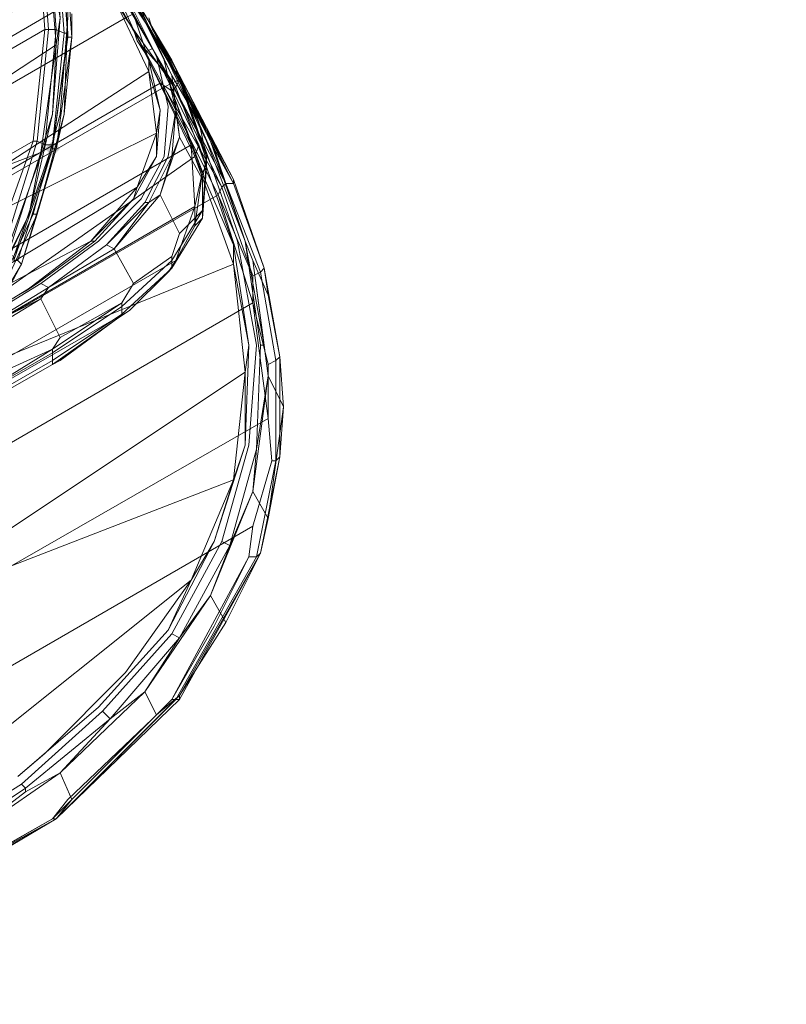
# Model space of a CAD drawing. Units: millimetres. Extents: x 325621 to 333159, y -78910 to -72358.
# Drawn here: x 327972 to 328060, y -77413 to -77299 of the extents above; entities that cross this region are included whole.
import ezdxf

# ---------------------------------------------------------------- set-up
doc = ezdxf.new("R2010")
doc.units = ezdxf.units.MM
doc.layers.add('МАФЫ НАШИ', color=250, linetype='Continuous', lineweight=25)

# ---------------------------------------------------------------- blocks, each defined once
blk = doc.blocks.new('орьнгл7')
at = {"layer": 'МАФЫ НАШИ'}
blk.add_hatch(color=18, dxfattribs=at).paths.add_polyline_path([(327976.42, -77314.28), (327975.98, -77313.84), (327975.53, -77313.39), (327975.08, -77313.84), (327974.64, -77314.28), (327975.08, -77314.73), (327975.53, -77315.18), (327975.98, -77314.73)])
at = {"layer": 'МАФЫ НАШИ', "color": 18, "lineweight": 13}
for points in [[(327970.18, -77327.22), (327972.85, -77321.87), (327967.5, -77333.02), (327972.85, -77321.87), (327974.19, -77314.73), (327975.53, -77310.27), (327972.85, -77321.87), (327975.53, -77310.27), (327975.98, -77302.24), (327976.42, -77299.12), (327975.53, -77310.27), (327976.42, -77299.12)], [(327975.98, -77288.86), (327976.87, -77300.9), (327975.98, -77288.86)], [(327974.19, -77288.41), (327975.08, -77300.46), (327975.98, -77300.46), (327974.64, -77313.84), (327975.53, -77313.84), (327971.07, -77326.77), (327971.07, -77327.22), (327971.52, -77327.22), (327975.53, -77314.28), (327971.07, -77327.22), (327975.53, -77314.28), (327975.53, -77313.84), (327975.53, -77314.28), (327977.31, -77300.9), (327976.87, -77300.9), (327977.31, -77300.9), (327976.42, -77288.86)], [(327976.42, -77288.86), (327977.31, -77300.9), (327977.31, -77301.35), (327976.42, -77289.31), (327977.31, -77301.35), (327977.76, -77301.35), (327977.31, -77301.35), (327975.53, -77314.28), (327975.98, -77314.28), (327975.53, -77314.28), (327971.52, -77327.22), (327971.96, -77327.67), (327971.52, -77327.22)], [(327964.82, -77339.71), (327971.96, -77327.67), (327975.98, -77314.28), (327977.76, -77301.35), (327976.87, -77289.31)], [(327983.11, -77293.32), (327986.68, -77299.57), (327990.25, -77305.81), (327996.49, -77317.85), (327990.25, -77306.26), (327981.77, -77291.54), (327986.68, -77299.57), (327983.11, -77293.32)], [(327942.97, -77347.74), (327972.41, -77330.79), (327962.15, -77336.59)], [(327962.15, -77336.59), (327972.41, -77330.79), (327973.75, -77329.9), (327965.72, -77334.8), (327973.75, -77329.9), (327972.41, -77330.79), (327979.99, -77324.99), (327980.44, -77324.99), (327973.75, -77329.9), (327980.44, -77324.99), (327984.9, -77320.08), (327987.57, -77315.18), (327988.02, -77309.82), (327987.57, -77312.5), (327986.68, -77305.36), (327988.02, -77309.82), (327986.68, -77305.36), (327986.68, -77304.03), (327988.02, -77309.82), (327986.68, -77304.03), (327984.45, -77297.33), (327986.68, -77304.03), (327986.68, -77305.36), (327983.11, -77297.78)], [(327969.73, -77326.33), (327973.75, -77313.39), (327973.3, -77313.39), (327973.75, -77313.39), (327975.08, -77300.46), (327973.75, -77313.39), (327974.64, -77313.84), (327975.98, -77300.46), (327975.08, -77300.46), (327974.19, -77288.41)], [(327973.75, -77288.41), (327974.64, -77300.46), (327975.08, -77300.46), (327974.64, -77300.46), (327973.3, -77313.39), (327968.84, -77325.88), (327962.15, -77337.48), (327968.84, -77325.88), (327973.3, -77313.39), (327974.64, -77300.46), (327973.75, -77288.41)], [(327878.29, -77356.21), (327974.64, -77300.46), (327878.29, -77356.21)], [(327890.34, -77361.12), (327973.3, -77313.39), (327890.34, -77361.12)], [(327986.68, -77304.03), (327984.45, -77297.33), (327986.68, -77304.03), (327986.68, -77305.36), (327983.11, -77297.78)], [(327985.79, -77298.23), (327989.36, -77305.81), (327989.8, -77309.82), (327989.36, -77305.81), (327990.25, -77312.95), (327989.8, -77309.82), (327988.46, -77304.03), (327989.36, -77305.81), (327985.79, -77298.23)], [(327977.31, -77298.67), (327976.87, -77310.27), (327973.75, -77321.87), (327968.39, -77333.46)], [(327961.7, -77395.46), (327972.41, -77388.33), (327982.22, -77380.3), (327990.25, -77370.93), (327996.05, -77360.23), (327999.17, -77349.07), (327999.62, -77337.03), (327997.83, -77324.99), (327993.37, -77313.39), (327997.83, -77324.99), (327993.82, -77313.39), (327988.02, -77302.24), (327993.37, -77313.39), (327988.02, -77302.24), (327993.82, -77313.39), (327997.83, -77324.99), (327994.26, -77314.28), (327993.82, -77313.39), (327994.26, -77314.28), (327988.02, -77301.8), (327994.26, -77314.28), (327997.83, -77324.99), (327998.72, -77327.22), (327997.83, -77324.99), (328000.06, -77337.03), (327998.72, -77327.22), (328000.51, -77340.6), (328002.29, -77344.17), (328000.51, -77340.6), (327998.72, -77353.98), (327993.82, -77366.02), (327995.6, -77369.15), (327993.82, -77366.02), (327986.23, -77377.17), (327987.57, -77379.85), (327986.23, -77377.17), (327976.42, -77386.54), (327964.82, -77394.57)], [(327958.13, -77402.15), (327975.98, -77391.89), (327966.16, -77397.25), (327975.98, -77391.89), (327977.76, -77389.66), (327976.42, -77386.54), (327977.76, -77389.66), (327987.57, -77379.85), (327977.76, -77389.66), (327975.98, -77391.89), (327990.25, -77377.62), (327987.57, -77379.85), (327990.25, -77377.62), (327995.6, -77369.15), (327990.25, -77377.62), (327999.62, -77361.12), (327995.6, -77369.15), (327999.62, -77361.12), (328001.85, -77349.97), (328001.85, -77338.37), (328000.06, -77328.11), (328001.85, -77338.37), (328002.29, -77344.17), (328001.85, -77338.37), (328000.51, -77331.23), (328001.85, -77338.37), (328000.06, -77328.11), (328000.51, -77331.23), (328000.06, -77328.11), (327996.49, -77318.3), (327996.49, -77317.85), (328000.06, -77328.11), (327996.49, -77317.85), (327996.49, -77318.3), (328000.06, -77328.11), (327996.49, -77318.3), (327990.25, -77305.81), (327996.49, -77317.85), (327996.49, -77318.3), (327994.26, -77314.28), (327996.49, -77318.3), (327990.25, -77305.81), (327986.68, -77299.57), (327981.77, -77291.54), (327990.25, -77306.26), (327986.68, -77299.57), (327990.25, -77306.26), (327989.36, -77306.7), (327980.88, -77291.54)], [(327971.52, -77327.22), (327971.96, -77327.67), (327971.52, -77327.22), (327975.53, -77314.28), (327975.98, -77314.28), (327975.53, -77314.28), (327977.31, -77301.35), (327977.76, -77301.35), (327977.31, -77301.35), (327976.42, -77289.31)], [(327983.11, -77293.32), (327986.68, -77299.57), (327990.25, -77305.81), (327986.68, -77299.57), (327990.25, -77306.26), (327981.77, -77291.54), (327990.25, -77306.26), (327989.36, -77306.7), (327980.88, -77291.54)], [(327976.42, -77289.31), (327977.31, -77301.35), (327977.31, -77300.9), (327976.42, -77288.86)], [(327976.42, -77288.86), (327977.31, -77300.9), (327976.87, -77300.9), (327977.31, -77300.9), (327975.53, -77314.28), (327975.53, -77313.84), (327975.53, -77314.28), (327971.07, -77327.22), (327971.52, -77327.22), (327975.53, -77314.28), (327971.07, -77327.22), (327971.07, -77326.77), (327975.53, -77313.84), (327971.07, -77326.77), (327970.18, -77326.33), (327974.64, -77313.84), (327975.53, -77313.84), (327974.64, -77313.84), (327975.98, -77300.46), (327975.08, -77300.46), (327974.19, -77288.41)], [(327969.73, -77326.33), (327973.75, -77313.39), (327973.3, -77313.39), (327973.75, -77313.39), (327975.08, -77300.46), (327973.75, -77313.39), (327974.64, -77313.84), (327975.98, -77300.46), (327975.08, -77300.46), (327974.64, -77300.46), (327973.75, -77288.41)], [(327974.19, -77288.41), (327975.08, -77300.46), (327974.64, -77300.46), (327973.3, -77313.39), (327968.84, -77325.88)], [(327890.34, -77361.12), (327973.3, -77313.39), (327890.34, -77361.12)], [(327878.29, -77356.21), (327974.64, -77300.46), (327878.29, -77356.21)], [(327975.53, -77310.27), (327976.42, -77299.12), (327975.98, -77302.24), (327975.53, -77310.27), (327975.98, -77302.24), (327974.19, -77314.73), (327933.16, -77330.34), (327975.98, -77302.24), (327933.16, -77330.34), (327923.79, -77314.28), (327975.08, -77291.09), (327923.79, -77314.28), (327972.85, -77281.28), (327923.79, -77314.28), (327916.21, -77301.35), (327967.95, -77271.91), (327968.39, -77272.36), (327968.84, -77273.25), (327969.29, -77273.7), (327972.85, -77281.28)], [(327986.68, -77299.57), (327981.77, -77291.54), (327986.68, -77299.57), (327983.11, -77293.32), (327979.54, -77287.08), (327975.08, -77279.49), (327976.87, -77283.06), (327975.98, -77283.51), (327976.87, -77283.06), (327979.1, -77287.08), (327976.87, -77283.06), (327979.54, -77287.08), (327976.87, -77283.06), (327972.41, -77275.48), (327971.96, -77276.37), (327972.41, -77275.48)], [(327968.84, -77325.88), (327973.3, -77313.39), (327974.64, -77300.46), (327973.75, -77288.41)], [(327973.3, -77278.16), (327975.98, -77288.86), (327976.87, -77300.9), (327975.98, -77288.86), (327975.08, -77288.41), (327975.98, -77288.86), (327973.3, -77278.16), (327972.41, -77278.16)], [(327973.75, -77279.05), (327976.42, -77287.97), (327977.31, -77298.67), (327976.87, -77310.27)], [(327975.53, -77288.86), (327972.85, -77280.39), (327972.85, -77281.28), (327975.53, -77288.86), (327972.85, -77281.28), (327975.08, -77291.09), (327975.98, -77302.24), (327975.08, -77291.09), (327976.42, -77299.12), (327975.08, -77291.09), (327975.53, -77288.86), (327976.42, -77299.12)], [(327983.11, -77297.33), (327985.79, -77302.24), (327988.02, -77306.7), (327985.79, -77302.24), (327988.91, -77305.81), (327985.79, -77302.24), (327983.11, -77297.33)], [(327980.88, -77291.98), (327988.91, -77305.81), (327980.88, -77291.98)], [(327986.68, -77299.12), (327987.13, -77300.46), (327988.02, -77301.8), (327987.13, -77300.46), (327986.68, -77299.12)], [(327985.34, -77298.23), (327988.02, -77302.24), (327985.34, -77298.23)], [(327984.9, -77298.67), (327987.13, -77302.69), (327992.92, -77313.39), (327987.13, -77302.69), (327992.48, -77313.84), (327987.13, -77302.69), (327986.23, -77303.13), (327992.03, -77315.18), (327992.48, -77313.84), (327996.49, -77325.43), (327992.48, -77313.84), (327992.03, -77315.18), (327996.49, -77325.43), (327998.28, -77337.03), (327996.49, -77325.43), (327996.49, -77327.67), (327998.28, -77337.03), (327997.83, -77348.63), (327998.28, -77337.03), (327997.83, -77340.15), (327997.83, -77348.63), (327994.26, -77359.78), (327997.83, -77348.63), (327996.49, -77352.64), (327994.26, -77359.78), (327988.91, -77370.04), (327994.26, -77359.78), (327991.59, -77364.24), (327988.91, -77370.04), (327991.59, -77364.24), (327984, -77374.94), (327974.64, -77384.31), (327984, -77374.94), (327991.59, -77364.24), (327964.82, -77385.65)], [(327971.52, -77386.99), (327974.64, -77384.31), (327971.52, -77386.99), (327980.88, -77378.96), (327971.52, -77386.99)], [(327966.16, -77343.28), (327975.53, -77337.48), (327965.72, -77341.94), (327975.53, -77337.48), (327976.42, -77336.14), (327975.53, -77337.48), (327983.56, -77332.13), (327976.42, -77336.14), (327983.56, -77332.13), (327984.9, -77329.9), (327983.56, -77332.13), (327983.56, -77332.57), (327983.56, -77332.13), (327975.53, -77337.48), (327975.53, -77337.92), (327975.53, -77337.48), (327966.16, -77343.28), (327975.53, -77337.92), (327983.56, -77332.57), (327989.36, -77327.22), (327989.36, -77326.77), (327989.36, -77327.22), (327992.92, -77321.42), (327993.37, -77315.62), (327993.37, -77315.18), (327993.37, -77315.62), (327990.25, -77306.26), (327993.37, -77315.18), (327992.92, -77317.85), (327993.37, -77315.18), (327992.48, -77311.16), (327993.37, -77315.18), (327990.25, -77305.81), (327992.48, -77311.16), (327989.36, -77305.81), (327992.48, -77311.16), (327989.36, -77304.03), (327992.48, -77311.16), (327990.25, -77305.81), (327989.36, -77304.03), (327990.25, -77305.81), (327989.36, -77304.92), (327990.25, -77306.26), (327989.8, -77307.15), (327988.91, -77305.81), (327989.8, -77307.15), (327989.36, -77307.59), (327988.91, -77305.81), (327989.36, -77307.59), (327988.02, -77306.7), (327989.36, -77307.59), (327992.92, -77316.96), (327991.59, -77313.84), (327989.36, -77307.59), (327991.59, -77313.84), (327988.02, -77306.7), (327991.59, -77313.84), (327881.42, -77377.62), (327991.59, -77313.84), (327992.03, -77320.97), (327887.22, -77381.63), (327992.03, -77320.97), (327989.8, -77327.22), (327893.91, -77382.53), (327989.8, -77327.22), (327988.91, -77328.56), (327989.8, -77327.22), (327992.03, -77323.2), (327989.8, -77327.22), (327992.03, -77320.97), (327992.03, -77323.2), (327992.92, -77316.96), (327989.36, -77307.59), (327989.8, -77307.15), (327993.37, -77316.51), (327992.92, -77322.31), (327992.03, -77323.2), (327992.92, -77322.31), (327989.36, -77328.11), (327988.91, -77328.56), (327989.36, -77328.11), (327983.56, -77333.46), (327983.11, -77333.91), (327983.56, -77333.46), (327975.53, -77338.82), (327966.16, -77344.17)], [(327966.16, -77344.17), (327975.53, -77338.82), (327975.53, -77339.26), (327975.53, -77338.82), (327983.56, -77333.46), (327989.36, -77328.11), (327992.92, -77322.31), (327993.37, -77316.51), (327992.92, -77316.96), (327993.37, -77316.51), (327989.8, -77307.15), (327990.25, -77306.26), (327993.37, -77315.62), (327993.37, -77316.51), (327993.37, -77315.62), (327992.92, -77321.42), (327992.92, -77322.31), (327992.92, -77321.42), (327989.36, -77327.22), (327989.36, -77328.11), (327989.36, -77327.22), (327983.56, -77332.57), (327983.56, -77333.46), (327983.56, -77332.57), (327975.53, -77337.92), (327975.53, -77338.82), (327975.53, -77337.92), (327966.16, -77343.28)], [(327966.16, -77344.61), (327975.53, -77339.26), (327966.16, -77344.61), (327975.53, -77339.26), (327976.42, -77338.82), (327983.11, -77333.91), (327976.42, -77338.82), (327975.53, -77339.26), (327983.11, -77333.91), (327975.53, -77339.26), (327966.16, -77344.61)], [(327876.96, -77370.93), (327988.02, -77306.7), (327876.96, -77370.93)], [(327986.68, -77299.12), (327987.13, -77300.46), (327988.02, -77301.8), (327987.13, -77300.46), (327986.68, -77299.12)], [(327984, -77295.1), (327986.68, -77299.57), (327989.36, -77304.92), (327986.68, -77299.57), (327989.36, -77304.03), (327986.68, -77299.57), (327984, -77295.1)], [(327984.9, -77298.67), (327987.13, -77302.69), (327984.9, -77298.67)], [(327876.96, -77371.38), (327988.46, -77307.15), (327876.96, -77371.38)], [(327884.54, -77382.97), (327994.71, -77319.64), (327988.46, -77307.15), (327984.9, -77300.46), (327980.88, -77294.21)], [(327968.39, -77333.46), (327973.75, -77321.87), (327976.87, -77310.27), (327977.31, -77298.67)], [(327976.87, -77289.31), (327977.76, -77301.35), (327977.76, -77298.67), (327977.76, -77301.35), (327976.87, -77310.27), (327977.76, -77301.35), (327975.98, -77314.28), (327976.87, -77310.27), (327975.98, -77314.28), (327973.75, -77321.87), (327975.98, -77314.28), (327971.96, -77327.67), (327973.75, -77321.87), (327971.96, -77327.67), (327968.84, -77333.46), (327971.96, -77327.67), (327964.82, -77339.71)], [(327943.86, -77358.44), (327955.46, -77349.97), (327964.82, -77339.71), (327971.96, -77327.67), (327975.98, -77314.28), (327977.76, -77301.35), (327976.87, -77289.31)], [(327976.87, -77289.31), (327977.76, -77301.35), (327977.76, -77298.67)], [(327977.31, -77298.67), (327976.87, -77310.27), (327973.75, -77321.87), (327968.39, -77333.46), (327968.84, -77333.46), (327968.39, -77333.46), (327961.26, -77343.72), (327961.26, -77344.17), (327961.26, -77343.72), (327951.89, -77352.64), (327941.19, -77359.78), (327929.14, -77364.69), (327916.65, -77366.92), (327929.14, -77364.69)], [(327978.21, -77287.52), (327980.88, -77291.54), (327978.21, -77287.52), (327977.31, -77287.97), (327980.88, -77294.21), (327984.9, -77300.46), (327988.46, -77307.15), (327989.36, -77306.7), (327984.9, -77300.46), (327989.36, -77306.7), (327980.88, -77291.54), (327984.9, -77300.46)], [(327981.33, -77295.1), (327982.67, -77294.66), (327980.88, -77291.98), (327981.33, -77295.1), (327978.21, -77289.31), (327980.88, -77291.98), (327988.91, -77305.81), (327980.88, -77291.98), (327983.11, -77297.33), (327980.88, -77291.98), (327979.99, -77292.43), (327983.11, -77297.33)], [(327989.36, -77304.92), (327981.33, -77291.09), (327989.36, -77304.92)], [(327989.36, -77304.92), (327981.33, -77291.09), (327989.36, -77304.92)], [(327979.99, -77324.99), (327941.63, -77345.06), (327985.34, -77318.74), (327941.63, -77345.06), (327937.17, -77337.48), (327987.57, -77312.5), (327937.17, -77337.48), (327986.68, -77305.36), (327937.17, -77337.48), (327930.03, -77324.99), (327981.33, -77295.1)], [(327983.11, -77297.78), (327986.68, -77305.36), (327986.68, -77304.03), (327988.02, -77309.82), (327986.68, -77305.36), (327987.57, -77312.5), (327988.02, -77309.82), (327987.57, -77312.5), (327985.34, -77318.74), (327987.57, -77315.18), (327985.34, -77318.74), (327987.57, -77312.5), (327987.57, -77315.18), (327988.02, -77309.82)], [(327967.05, -77335.25), (327975.08, -77330.34), (327981.77, -77325.43), (327986.23, -77320.53), (327988.91, -77315.18), (327989.8, -77309.82), (327988.46, -77304.03), (327989.8, -77309.82), (327988.46, -77304.03), (327985.34, -77297.78), (327988.46, -77304.03), (327985.34, -77297.78), (327988.46, -77304.03), (327985.79, -77298.23), (327989.36, -77305.81), (327990.25, -77312.95), (327992.92, -77317.85), (327990.25, -77312.95), (327988.02, -77319.64), (327990.25, -77324.1), (327988.02, -77319.64), (327982.67, -77325.88), (327984.9, -77329.9), (327982.67, -77325.88), (327975.08, -77330.34), (327974.19, -77331.68), (327963.93, -77337.92)], [(327989.8, -77327.22), (327893.91, -77382.53), (327989.8, -77327.22), (327992.03, -77320.97), (327887.22, -77381.63), (327992.03, -77320.97), (327991.59, -77313.84), (327881.42, -77377.62), (327991.59, -77313.84), (327988.02, -77306.7), (327985.79, -77302.24), (327983.11, -77297.33), (327985.79, -77302.24), (327988.91, -77305.81), (327985.79, -77302.24), (327988.02, -77306.7), (327989.36, -77307.59), (327988.02, -77306.7), (327991.59, -77313.84), (327989.36, -77307.59), (327992.92, -77316.96)], [(327984.45, -77297.33), (327987.57, -77303.58), (327984.45, -77297.33)], [(327984.45, -77297.33), (327987.57, -77303.58), (327984.45, -77297.33)], [(327997.83, -77348.63), (327998.28, -77337.03), (327997.83, -77340.15), (327997.83, -77348.63), (327997.83, -77340.15), (327996.49, -77352.64), (327955.01, -77368.7), (327997.83, -77340.15), (327955.01, -77368.7), (327943.86, -77349.07), (327996.49, -77327.67), (327943.86, -77349.07), (327992.03, -77315.18), (327943.86, -77349.07), (327932.26, -77329), (327984, -77299.12), (327984.9, -77300.46), (327985.34, -77301.8), (327986.23, -77303.13), (327992.03, -77315.18)], [(327977.31, -77299.12), (327976.42, -77310.27), (327977.31, -77299.12)], [(327977.31, -77299.12), (327976.42, -77310.27), (327977.31, -77299.12)], [(327992.48, -77313.84), (327987.13, -77302.69), (327986.23, -77303.13), (327992.03, -77315.18), (327992.48, -77313.84), (327987.13, -77302.69), (327992.92, -77313.39), (327987.13, -77302.69), (327986.23, -77303.13), (327985.34, -77301.8), (327984.9, -77300.46), (327984, -77299.12), (327984.9, -77298.67)], [(327975.98, -77314.28), (327973.75, -77321.87), (327975.98, -77314.28), (327971.96, -77327.67), (327973.75, -77321.87), (327976.87, -77310.27), (327975.98, -77314.28), (327977.76, -77301.35), (327976.87, -77310.27), (327977.76, -77301.35)], [(327999.17, -77349.07), (327999.62, -77337.03), (327997.83, -77324.99), (327993.37, -77313.39), (327997.83, -77324.99), (327993.82, -77313.39), (327988.02, -77302.24), (327993.37, -77313.39), (327988.02, -77302.24), (327993.82, -77313.39)], [(327989.36, -77307.59), (327989.8, -77307.15), (327993.37, -77316.51), (327992.92, -77316.96), (327993.37, -77316.51), (327992.92, -77322.31), (327989.36, -77328.11), (327983.56, -77333.46), (327975.53, -77338.82), (327975.53, -77339.26), (327975.53, -77338.82), (327966.16, -77344.17)], [(327966.16, -77344.17), (327975.53, -77338.82), (327983.56, -77333.46), (327983.11, -77333.91), (327983.56, -77333.46), (327989.36, -77328.11), (327988.91, -77328.56), (327989.36, -77328.11), (327992.92, -77322.31), (327992.03, -77323.2), (327992.92, -77322.31), (327993.37, -77316.51), (327989.8, -77307.15), (327988.91, -77305.81), (327989.8, -77307.15), (327990.25, -77306.26), (327989.36, -77304.92)], [(328000.51, -77331.23), (328001.85, -77338.37), (328000.06, -77328.11), (328000.51, -77331.23), (328000.06, -77328.11), (327996.49, -77318.3), (328000.06, -77328.11), (327996.49, -77317.85), (328000.06, -77328.11), (327996.49, -77318.3), (327990.25, -77305.81), (327996.49, -77317.85), (327990.25, -77305.81), (327989.36, -77304.92), (327990.25, -77305.81), (327989.36, -77304.03), (327990.25, -77305.81), (327992.48, -77311.16), (327990.25, -77305.81), (327993.37, -77315.18), (327992.48, -77311.16), (327989.36, -77305.81), (327992.48, -77311.16), (327989.36, -77304.03)], [(327982.67, -77325.88), (327984.9, -77329.9), (327982.67, -77325.88), (327988.02, -77319.64), (327990.25, -77324.1), (327988.02, -77319.64), (327990.25, -77312.95), (327992.92, -77317.85), (327990.25, -77312.95), (327989.36, -77305.81)], [(327988.91, -77305.81), (327989.36, -77307.59), (327988.91, -77305.81)], [(327990.25, -77306.26), (327990.25, -77305.81), (327993.37, -77315.18), (327990.25, -77306.26), (327993.37, -77315.18)], [(327990.25, -77305.81), (327996.49, -77318.3), (327994.26, -77314.28), (327996.49, -77318.3)], [(327873.39, -77364.69), (327876.96, -77371.38), (327988.46, -77307.15), (327876.96, -77371.38), (327884.54, -77382.97), (327994.71, -77319.64), (327988.46, -77307.15)], [(327874.28, -77366.47), (327876.96, -77370.93), (327988.02, -77306.7), (327876.96, -77370.93)], [(327994.71, -77319.64), (327995.15, -77318.74), (327998.72, -77329), (327994.71, -77319.64), (327998.72, -77329), (327998.72, -77332.13), (327998.72, -77329), (327999.62, -77328.56), (327995.6, -77318.3), (327995.15, -77318.74), (327988.46, -77307.15), (327995.15, -77318.74), (327989.36, -77306.7), (327995.15, -77318.74), (327995.6, -77318.3), (327989.36, -77306.7)], [(327993.37, -77315.62), (327990.25, -77306.26), (327989.8, -77307.15)], [(327996.49, -77317.85), (327990.25, -77306.26), (327996.49, -77318.3), (327995.6, -77318.3), (327990.25, -77306.26), (327995.6, -77318.3)], [(327989.8, -77309.82), (327988.91, -77315.18), (327986.23, -77320.53), (327981.77, -77325.43), (327975.08, -77330.34), (327967.05, -77335.25)], [(327967.05, -77335.25), (327974.19, -77331.68), (327975.08, -77330.34), (327982.67, -77325.88), (327981.77, -77325.43), (327982.67, -77325.88), (327975.08, -77330.34), (327974.19, -77331.68), (327963.93, -77337.92)], [(327967.05, -77335.25), (327975.08, -77330.34), (327981.77, -77325.43), (327986.68, -77320.53), (327986.23, -77320.53), (327988.91, -77315.18), (327989.8, -77309.82), (327989.36, -77315.18), (327986.68, -77320.53), (327986.23, -77320.53), (327981.77, -77325.43), (327975.08, -77330.34), (327967.05, -77335.25)], [(327970.18, -77327.22), (327974.19, -77314.73), (327972.85, -77321.87), (327974.19, -77314.73), (327975.53, -77310.27), (327972.85, -77321.87)], [(327976.42, -77310.27), (327973.3, -77321.87), (327976.42, -77310.27)], [(327976.42, -77310.27), (327973.3, -77321.87), (327976.42, -77310.27)], [(327989.36, -77315.18), (327988.02, -77319.64), (327990.25, -77312.95), (327989.36, -77315.18), (327990.25, -77312.95)], [(327992.03, -77320.97), (327992.03, -77323.2), (327992.03, -77320.97), (327989.8, -77327.22), (327992.03, -77323.2), (327992.92, -77316.96), (327992.03, -77320.97), (327991.59, -77313.84), (327992.92, -77316.96), (327991.59, -77313.84)], [(327996.49, -77325.43), (327992.48, -77313.84), (327992.03, -77315.18), (327996.49, -77325.43), (327992.03, -77315.18), (327996.49, -77327.67), (327997.83, -77340.15), (327996.49, -77327.67), (327998.28, -77337.03), (327996.49, -77327.67), (327996.49, -77325.43), (327998.28, -77337.03)], [(327992.92, -77313.39), (327996.94, -77324.99), (327992.92, -77313.39)], [(327992.92, -77313.39), (327996.94, -77324.99), (327992.92, -77313.39)], [(327942.52, -77348.18), (327942.97, -77347.74), (327972.41, -77330.79), (327962.15, -77336.59), (327951, -77342.83), (327962.15, -77336.59), (327972.41, -77330.79), (327973.75, -77329.9), (327965.72, -77334.8), (327973.75, -77329.9), (327980.44, -77324.99), (327979.99, -77324.99), (327972.41, -77330.79), (327973.75, -77329.9), (327980.44, -77324.99), (327979.99, -77324.99), (327984.9, -77320.08), (327979.99, -77324.99), (327985.34, -77318.74), (327984.9, -77320.08), (327987.57, -77315.18)], [(327976.42, -77336.14), (327975.53, -77337.48), (327983.56, -77332.13), (327976.42, -77336.14), (327983.56, -77332.13), (327984.9, -77329.9), (327983.56, -77332.13), (327983.56, -77332.57), (327983.56, -77332.13), (327975.53, -77337.48), (327975.53, -77337.92), (327975.53, -77337.48), (327966.16, -77343.28)], [(327966.16, -77343.28), (327975.53, -77337.92), (327983.56, -77332.57), (327989.36, -77327.22), (327989.36, -77326.77), (327989.36, -77327.22), (327992.92, -77321.42), (327993.37, -77315.62), (327993.37, -77315.18), (327993.37, -77315.62), (327993.37, -77316.51), (327993.37, -77315.62), (327992.92, -77321.42), (327992.92, -77322.31), (327992.92, -77321.42), (327989.36, -77327.22), (327989.36, -77328.11), (327989.36, -77327.22), (327983.56, -77332.57), (327983.56, -77333.46), (327983.56, -77332.57), (327975.53, -77337.92), (327975.53, -77338.82), (327975.53, -77337.92), (327966.16, -77343.28)], [(327993.37, -77315.18), (327992.92, -77317.85), (327993.37, -77315.18)], [(327958.13, -77401.71), (327975.53, -77391.89), (327966.16, -77397.25), (327975.53, -77391.89), (327977.31, -77389.66), (327975.53, -77391.89), (327987.13, -77380.3), (327977.31, -77389.66), (327987.13, -77380.3), (327975.53, -77391.89), (327989.36, -77378.07), (327987.13, -77380.3), (327989.36, -77378.07), (327994.26, -77369.59), (327989.36, -77378.07), (327998.28, -77361.56), (327994.26, -77369.59), (327998.28, -77361.56), (327998.72, -77358), (327998.28, -77361.56), (327989.36, -77378.07), (327989.8, -77378.07), (327975.98, -77391.89), (327975.53, -77391.89), (327958.13, -77401.71)], [(327958.58, -77402.15), (327975.98, -77391.89), (327975.53, -77391.89), (327989.36, -77378.07), (327989.8, -77378.07), (327999.17, -77361.56), (327998.28, -77361.56), (327999.17, -77361.56), (328001.4, -77350.41), (328000.95, -77350.41), (328001.4, -77350.41), (328001.4, -77338.82), (328000.51, -77339.26), (328001.4, -77338.82), (327999.62, -77328.56), (327998.72, -77329), (327995.15, -77318.74), (327995.6, -77318.3), (327999.62, -77328.56), (327998.72, -77329), (327994.71, -77319.64), (327998.72, -77332.13), (327998.72, -77329), (327998.72, -77332.13), (328000.51, -77339.26), (328000.51, -77345.51), (328000.51, -77339.26), (327998.72, -77332.13), (328000.51, -77345.51), (327904.16, -77400.81)], [(327916.21, -77405.72), (327998.72, -77358), (327916.21, -77405.72)], [(327995.15, -77318.74), (327998.72, -77329), (327999.62, -77328.56), (328001.4, -77338.82), (328000.51, -77339.26), (328001.4, -77338.82), (328001.4, -77350.41), (328000.95, -77350.41), (328001.4, -77350.41), (327999.17, -77361.56), (327998.28, -77361.56), (327999.17, -77361.56), (327989.8, -77378.07), (327989.36, -77378.07), (327989.8, -77378.07), (327975.98, -77391.89), (327975.53, -77391.89), (327975.98, -77391.89), (327958.58, -77402.15)], [(327958.13, -77401.71), (327975.53, -77391.89), (327989.36, -77378.07), (327998.28, -77361.56)], [(327996.49, -77318.3), (327996.49, -77317.85), (327996.49, -77318.3)], [(327986.68, -77320.53), (327982.67, -77325.88), (327988.02, -77319.64), (327986.68, -77320.53), (327988.02, -77319.64)], [(327980.44, -77324.99), (327984.9, -77320.08)], [(327985.79, -77320.08), (327980.88, -77324.99), (327985.79, -77320.08)], [(327985.79, -77320.08), (327980.88, -77324.99), (327985.79, -77320.08)], [(327967.5, -77333.02), (327972.85, -77321.87), (327970.18, -77327.22)], [(327973.75, -77321.87), (327968.39, -77333.46), (327961.26, -77343.72), (327951.89, -77352.64)], [(327961.7, -77395.46), (327972.41, -77388.33), (327972.41, -77388.77), (327972.41, -77388.33), (327982.22, -77380.3), (327990.25, -77370.93), (327996.05, -77360.23), (327999.17, -77349.07), (327999.62, -77337.03), (327997.83, -77324.99), (328000.06, -77337.03), (327999.62, -77337.03), (328000.06, -77337.03), (327998.72, -77327.22), (328000.51, -77340.6), (328000.06, -77337.03), (328000.51, -77340.6), (327999.17, -77349.07), (328000.51, -77340.6), (327998.72, -77353.98), (327999.17, -77349.07), (327998.72, -77353.98), (327996.05, -77360.23), (327998.72, -77353.98), (327993.82, -77366.02), (327996.05, -77360.23), (327993.82, -77366.02), (327990.25, -77370.93), (327993.82, -77366.02), (327986.23, -77377.17), (327990.25, -77370.93), (327986.23, -77377.17), (327982.22, -77380.3), (327986.23, -77377.17), (327976.42, -77386.54), (327982.22, -77380.3), (327976.42, -77386.54), (327972.41, -77388.77), (327976.42, -77386.54), (327964.82, -77394.57), (327972.41, -77388.77), (327964.82, -77394.57)], [(328000.51, -77340.6), (327999.17, -77349.07), (328000.51, -77340.6), (327998.72, -77353.98), (327999.17, -77349.07), (327996.05, -77360.23), (327993.82, -77366.02), (327998.72, -77353.98), (327996.05, -77360.23), (327998.72, -77353.98), (328000.51, -77340.6), (328002.29, -77344.17), (328000.51, -77340.6), (327998.72, -77327.22), (327997.83, -77324.99), (327998.72, -77327.22), (328000.06, -77337.03), (327998.72, -77327.22), (328000.51, -77340.6), (328000.06, -77337.03), (327999.62, -77337.03), (327997.83, -77324.99), (328000.06, -77337.03), (327999.62, -77337.03), (327999.17, -77349.07), (327996.05, -77360.23), (327990.25, -77370.93), (327982.22, -77380.3), (327972.41, -77388.33), (327972.41, -77388.77), (327972.41, -77388.33), (327961.7, -77395.46)], [(327980.88, -77324.99), (327974.19, -77329.9), (327980.88, -77324.99)], [(327980.88, -77324.99), (327974.19, -77329.9), (327980.88, -77324.99)], [(327981.77, -77325.43), (327975.08, -77330.34), (327981.77, -77325.43)], [(327996.94, -77324.99), (327999.17, -77337.03), (327996.94, -77324.99)], [(327996.94, -77324.99), (327999.17, -77337.03), (327996.94, -77324.99)], [(327968.84, -77333.46), (327964.82, -77339.71), (327971.96, -77327.67), (327968.84, -77333.46), (327971.96, -77327.67)], [(327989.8, -77327.22), (327988.91, -77328.56), (327989.8, -77327.22)], [(328000.51, -77331.23), (327998.72, -77327.22), (328000.51, -77331.23)], [(328000.51, -77331.23), (327998.72, -77327.22), (328000.51, -77331.23)], [(327995.6, -77369.15), (327990.25, -77377.62), (327999.62, -77361.12), (327995.6, -77369.15), (327999.62, -77361.12), (328000.51, -77357.1), (327999.62, -77361.12), (327990.25, -77377.62), (327990.25, -77378.07), (327990.25, -77377.62), (327975.98, -77391.89), (327958.13, -77402.15), (327938.96, -77407.95), (327919.78, -77407.95), (327938.96, -77407.95), (327958.13, -77402.15), (327975.98, -77391.89), (327990.25, -77378.07), (327999.62, -77361.12), (328001.85, -77349.97), (328001.85, -77338.37), (328000.06, -77328.11), (328001.85, -77338.37)], [(327975.08, -77330.34), (327967.05, -77335.25), (327975.08, -77330.34)], [(328000.51, -77345.51), (327904.16, -77400.81), (328000.51, -77345.51), (327998.72, -77332.13), (327893.91, -77392.79), (327903.27, -77400.81), (327888.11, -77388.33), (327893.91, -77392.79), (327888.11, -77388.33), (327876.06, -77371.82), (327887.66, -77388.77), (327876.06, -77371.82), (327875.62, -77372.27), (327887.66, -77388.77), (327902.38, -77401.26), (327920.67, -77407.5)], [(327974.19, -77331.68), (327963.93, -77337.92), (327965.72, -77341.94), (327963.93, -77337.92), (327952.34, -77344.61), (327939.85, -77351.3), (327948.32, -77345.95), (327939.85, -77351.3), (327938.51, -77351.3), (327939.85, -77351.3), (327942.08, -77355.32), (327939.85, -77351.3), (327952.34, -77344.61)], [(327976.42, -77336.14), (327974.19, -77331.68), (327976.42, -77336.14)], [(327976.42, -77336.14), (327974.19, -77331.68), (327976.42, -77336.14)], [(327901.49, -77380.74), (327984.45, -77333.02), (327901.49, -77380.74)], [(327901.49, -77380.74), (327984.45, -77333.02), (327901.49, -77380.74)], [(327983.11, -77333.91), (327975.53, -77339.26)], [(327975.53, -77337.48), (327965.72, -77341.94), (327975.53, -77337.48), (327966.16, -77343.28), (327965.72, -77341.94), (327954.12, -77348.63), (327955.46, -77349.07), (327954.12, -77348.63), (327944.75, -77355.32), (327954.12, -77348.63), (327953.67, -77348.18), (327942.52, -77356.21), (327930.03, -77361.56), (327930.48, -77362.46), (327940.29, -77358.89), (327942.97, -77356.66), (327940.29, -77358.89), (327951, -77351.75), (327942.97, -77356.66), (327951, -77351.75), (327954.12, -77348.63), (327951, -77351.75), (327960.36, -77343.28), (327951, -77351.75)], [(327999.17, -77337.03), (327998.28, -77348.63), (327999.17, -77337.03)], [(327999.17, -77337.03), (327998.28, -77348.63), (327999.17, -77337.03)], [(327924.24, -77368.7), (327920.67, -77370.93), (327924.24, -77368.7), (327931.82, -77364.24), (327924.24, -77368.7), (327934.49, -77362.46), (327931.82, -77364.24), (327934.49, -77362.46), (327943.42, -77357.55), (327955.01, -77350.86), (327966.16, -77344.61), (327975.53, -77339.26), (327966.16, -77344.61), (327975.53, -77339.26), (327966.16, -77344.61), (327955.01, -77350.86), (327943.42, -77357.55), (327945.2, -77356.66), (327943.42, -77357.55), (327934.49, -77362.46), (327945.2, -77356.66)], [(328001.85, -77338.37), (328002.29, -77344.17), (328001.85, -77338.37)], [(328002.29, -77344.17), (328000.51, -77357.1), (327998.72, -77353.98), (328000.51, -77357.1)], [(327991.59, -77364.24), (327996.49, -77352.64), (327994.26, -77359.78), (327996.49, -77352.64), (327997.83, -77348.63), (327994.26, -77359.78)], [(327998.28, -77348.63), (327995.15, -77359.78), (327998.28, -77348.63)], [(327998.28, -77348.63), (327995.15, -77359.78), (327998.28, -77348.63)], [(327971.52, -77386.99), (327980.88, -77378.96), (327971.52, -77386.99), (327974.64, -77384.31), (327971.52, -77386.99)], [(327972.41, -77388.77), (327964.82, -77394.57), (327976.42, -77386.54), (327972.41, -77388.77), (327976.42, -77386.54), (327986.23, -77377.17), (327987.57, -77379.85), (327986.23, -77377.17), (327993.82, -77366.02), (327995.6, -77369.15), (327993.82, -77366.02), (327998.72, -77353.98)], [(327904.16, -77400.81), (327916.21, -77405.72), (327998.72, -77358), (327916.21, -77405.72), (327920.67, -77407.5), (327903.27, -77400.81), (327916.21, -77405.72), (327903.27, -77400.81), (327904.16, -77400.81), (327903.27, -77400.81), (327888.11, -77388.33), (327887.66, -77388.77), (327887.22, -77388.77), (327902.38, -77401.26), (327887.22, -77388.77), (327901.93, -77401.71), (327902.38, -77401.26), (327920.22, -77407.95), (327939.4, -77407.95), (327958.58, -77402.15), (327975.98, -77391.89), (327958.13, -77402.15)], [(327998.28, -77361.56), (327998.72, -77358), (327998.28, -77361.56)], [(327965.27, -77386.99), (327965.27, -77386.54), (327964.82, -77385.65), (327991.59, -77364.24), (327984, -77374.94), (327974.64, -77384.31), (327984, -77374.94), (327991.59, -77364.24), (327988.91, -77370.04), (327991.59, -77364.24), (327994.26, -77359.78), (327988.91, -77370.04)], [(327996.05, -77360.23), (327990.25, -77370.93)], [(327994.26, -77369.59), (327998.28, -77361.56), (327989.36, -77378.07), (327994.26, -77369.59), (327989.36, -77378.07)], [(327986.23, -77377.17), (327982.22, -77380.3), (327986.23, -77377.17), (327976.42, -77386.54), (327982.22, -77380.3), (327990.25, -77370.93), (327986.23, -77377.17), (327993.82, -77366.02), (327990.25, -77370.93), (327993.82, -77366.02)], [(327988.91, -77370.04), (327980.88, -77378.96), (327988.91, -77370.04)], [(327988.91, -77370.04), (327980.88, -77378.96), (327988.91, -77370.04)], [(327990.25, -77377.62), (327987.57, -77379.85), (327990.25, -77377.62), (327975.98, -77391.89), (327977.76, -77389.66), (327987.57, -77379.85), (327977.76, -77389.66), (327976.42, -77386.54), (327977.76, -77389.66), (327975.98, -77391.89), (327966.16, -77397.25), (327975.98, -77391.89), (327958.13, -77402.15), (327966.16, -77397.25), (327975.53, -77391.89), (327958.13, -77401.71), (327966.16, -77397.25), (327958.13, -77401.71)], [(327977.31, -77389.66), (327987.13, -77380.3), (327989.36, -77378.07), (327975.53, -77391.89), (327987.13, -77380.3), (327975.53, -77391.89), (327977.31, -77389.66), (327975.53, -77391.89)], [(327982.22, -77380.3), (327972.41, -77388.33), (327961.7, -77395.46), (327951.89, -77400.81), (327964.82, -77394.57), (327961.7, -77395.46), (327964.82, -77394.57), (327966.16, -77397.25), (327964.82, -77394.57), (327976.42, -77386.54)], [(327958.13, -77402.15), (327975.98, -77391.89), (327958.13, -77402.15)]]:
    blk.add_lwpolyline(points, dxfattribs=at)
for points in [[(327975.08, -77291.09), (327972.85, -77281.28), (327923.79, -77314.28), (327975.08, -77291.09), (327923.79, -77314.28), (327933.16, -77330.34), (327975.98, -77302.24)], [(327975.08, -77288.41), (327974.19, -77288.41), (327975.08, -77288.41), (327975.98, -77300.46)], [(327975.08, -77288.41), (327975.98, -77300.46), (327975.08, -77288.41), (327974.19, -77288.41)], [(327981.33, -77295.1), (327930.03, -77324.99), (327926.47, -77319.19), (327978.21, -77289.31)], [(327981.33, -77295.1), (327978.21, -77289.31), (327926.47, -77319.19), (327930.03, -77324.99)], [(327981.33, -77290.2), (327984, -77295.1), (327986.68, -77299.57), (327989.36, -77304.03), (327986.68, -77299.57), (327989.36, -77304.92), (327986.68, -77299.57), (327984, -77295.1), (327981.33, -77291.09), (327984, -77295.1)], [(327975.98, -77302.24), (327975.08, -77291.09), (327976.42, -77299.12)], [(327984.9, -77300.46), (327989.36, -77306.7), (327980.88, -77291.54), (327984.9, -77300.46), (327980.88, -77291.54), (327980.88, -77294.21)], [(327984, -77299.12), (327932.26, -77329), (327928.7, -77322.76), (327980.44, -77292.87)], [(327984, -77299.12), (327980.44, -77292.87), (327928.7, -77322.76), (327932.26, -77329)], [(327982.22, -77296), (327982.67, -77296.89), (327983.11, -77297.78), (327986.68, -77305.36), (327937.17, -77337.48), (327930.03, -77324.99), (327981.33, -77295.1)], [(327985.34, -77297.78), (327988.46, -77304.03), (327985.79, -77298.23), (327988.46, -77304.03), (327989.8, -77309.82), (327988.46, -77304.03), (327985.34, -77297.78), (327988.46, -77304.03)], [(327988.02, -77302.24), (327985.34, -77298.23)], [(327988.46, -77304.03), (327985.79, -77298.23), (327989.36, -77305.81), (327988.46, -77304.03), (327989.36, -77305.81), (327989.8, -77309.82)], [(327984.9, -77300.46), (327985.34, -77301.8), (327986.23, -77303.13), (327992.03, -77315.18), (327943.86, -77349.07), (327932.26, -77329), (327984, -77299.12)], [(327984.9, -77298.67), (327987.13, -77302.69), (327986.23, -77303.13), (327985.34, -77301.8), (327984.9, -77300.46), (327984, -77299.12)], [(327976.87, -77300.9), (327975.98, -77300.46), (327976.87, -77300.9), (327975.53, -77313.84)], [(327976.87, -77300.9), (327975.53, -77313.84), (327976.87, -77300.9), (327975.98, -77300.46)], [(327988.46, -77307.15), (327989.36, -77306.7), (327984.9, -77300.46)], [(327975.53, -77314.28), (327977.31, -77301.35), (327977.31, -77300.9)], [(327977.31, -77300.9), (327977.31, -77301.35), (327975.53, -77314.28)], [(327974.19, -77314.73), (327933.16, -77330.34), (327975.98, -77302.24)], [(327974.19, -77314.73), (327975.98, -77302.24), (327975.53, -77310.27)], [(327988.02, -77301.8), (327994.26, -77314.28), (327993.82, -77313.39), (327994.26, -77314.28), (327997.83, -77324.99), (327994.26, -77314.28)], [(327985.79, -77320.08), (327988.46, -77315.18), (327988.91, -77309.38), (327987.57, -77303.58), (327988.91, -77309.38), (327988.46, -77315.18)], [(327985.79, -77320.08), (327988.46, -77315.18), (327988.91, -77309.38), (327987.57, -77303.58), (327988.91, -77309.38), (327988.46, -77315.18)], [(327990.25, -77306.26), (327993.37, -77315.18), (327990.25, -77305.81), (327990.25, -77306.26), (327990.25, -77305.81), (327989.36, -77304.92)], [(327987.57, -77312.5), (327986.68, -77305.36), (327937.17, -77337.48), (327987.57, -77312.5), (327937.17, -77337.48), (327941.63, -77345.06), (327985.34, -77318.74)], [(327989.8, -77309.82), (327989.36, -77305.81), (327990.25, -77312.95), (327989.8, -77309.82), (327990.25, -77312.95), (327989.36, -77315.18)], [(327988.46, -77307.15), (327995.15, -77318.74), (327989.36, -77306.7)], [(327994.71, -77319.64), (327998.72, -77329), (327995.15, -77318.74), (327994.71, -77319.64), (327995.15, -77318.74), (327988.46, -77307.15)], [(327989.36, -77306.7), (327995.15, -77318.74), (327995.6, -77318.3), (327989.36, -77306.7), (327995.6, -77318.3), (327990.25, -77306.26)], [(327990.25, -77306.26), (327995.6, -77318.3), (327996.49, -77318.3), (327990.25, -77306.26), (327996.49, -77318.3), (327996.49, -77317.85)], [(327986.68, -77320.53), (327981.77, -77325.43), (327986.23, -77320.53), (327988.91, -77315.18), (327989.8, -77309.82), (327989.36, -77315.18), (327986.68, -77320.53), (327986.23, -77320.53)], [(327987.57, -77315.18), (327985.34, -77318.74), (327987.57, -77312.5), (327987.57, -77315.18), (327987.57, -77312.5), (327988.02, -77309.82)], [(327989.36, -77315.18), (327990.25, -77312.95), (327988.02, -77319.64), (327989.36, -77315.18), (327988.02, -77319.64), (327986.68, -77320.53)], [(327970.18, -77326.33), (327974.64, -77313.84), (327973.75, -77313.39), (327969.73, -77326.33)], [(327970.18, -77326.33), (327974.64, -77313.84), (327973.75, -77313.39), (327969.73, -77326.33)], [(327971.07, -77326.77), (327975.53, -77313.84), (327974.64, -77313.84), (327970.18, -77326.33)], [(327992.92, -77316.96), (327991.59, -77313.84), (327992.03, -77320.97), (327992.92, -77316.96), (327992.03, -77320.97), (327992.03, -77323.2)], [(327970.18, -77327.22), (327943.86, -77349.52), (327933.16, -77330.34), (327974.19, -77314.73)], [(327970.18, -77327.22), (327943.86, -77349.52), (327933.16, -77330.34), (327974.19, -77314.73)], [(327996.49, -77327.67), (327992.03, -77315.18), (327943.86, -77349.07), (327996.49, -77327.67), (327943.86, -77349.07), (327955.01, -77368.7), (327997.83, -77340.15)], [(327970.18, -77327.22), (327974.19, -77314.73), (327972.85, -77321.87)], [(327984.9, -77320.08), (327979.99, -77324.99), (327985.34, -77318.74), (327984.9, -77320.08), (327985.34, -77318.74), (327987.57, -77315.18)], [(327996.49, -77327.67), (327992.03, -77315.18), (327996.49, -77325.43)], [(327979.99, -77324.99), (327941.63, -77345.06), (327985.34, -77318.74)], [(327995.6, -77318.3), (327996.49, -77318.3), (328000.06, -77328.11), (327999.62, -77328.56), (328000.06, -77328.11), (328001.85, -77338.37), (328001.4, -77338.82), (328001.85, -77338.37), (328001.85, -77349.97), (328001.4, -77350.41), (328001.85, -77349.97), (327999.62, -77361.12), (327999.17, -77361.56), (327999.62, -77361.12), (327990.25, -77378.07), (327989.8, -77378.07), (327990.25, -77378.07), (327975.98, -77391.89), (327989.8, -77378.07), (327999.17, -77361.56), (328001.4, -77350.41), (328001.4, -77338.82), (327999.62, -77328.56)], [(327995.6, -77318.3), (327996.49, -77318.3), (328000.06, -77328.11), (327999.62, -77328.56), (328000.06, -77328.11), (328001.85, -77338.37), (328001.4, -77338.82), (328001.85, -77338.37), (328001.85, -77349.97), (328001.4, -77350.41), (328001.85, -77349.97), (327999.62, -77361.12), (327999.17, -77361.56), (327999.62, -77361.12), (327990.25, -77378.07), (327989.8, -77378.07), (327990.25, -77378.07), (327975.98, -77391.89), (327989.8, -77378.07), (327999.17, -77361.56), (328001.4, -77350.41), (328001.4, -77338.82), (327999.62, -77328.56)], [(327992.92, -77321.42), (327990.25, -77324.1), (327992.92, -77321.42), (327992.92, -77317.85)], [(327992.92, -77321.42), (327992.92, -77317.85), (327992.92, -77321.42), (327990.25, -77324.1)], [(327994.71, -77319.64), (327884.54, -77382.97), (327893.91, -77392.79), (327998.72, -77332.13)], [(327994.71, -77319.64), (327884.54, -77382.97), (327893.91, -77392.79), (327998.72, -77332.13)], [(327986.68, -77320.53), (327988.02, -77319.64), (327982.67, -77325.88), (327986.68, -77320.53), (327982.67, -77325.88), (327981.77, -77325.43)], [(327980.44, -77324.99), (327979.99, -77324.99), (327984.9, -77320.08)], [(327973.3, -77321.87), (327973.75, -77321.87), (327973.3, -77321.87), (327967.95, -77333.46)], [(327973.3, -77321.87), (327967.95, -77333.46), (327973.3, -77321.87), (327973.75, -77321.87)], [(327989.36, -77326.77), (327984.9, -77329.9), (327989.36, -77326.77), (327990.25, -77324.1)], [(327989.36, -77326.77), (327990.25, -77324.1), (327989.36, -77326.77), (327984.9, -77329.9)], [(327972.41, -77330.79), (327942.97, -77347.74), (327941.63, -77345.06), (327979.99, -77324.99)], [(327972.41, -77330.79), (327942.97, -77347.74), (327941.63, -77345.06), (327979.99, -77324.99)], [(327981.77, -77325.43), (327982.67, -77325.88), (327975.08, -77330.34)], [(327997.83, -77340.15), (327996.49, -77327.67), (327998.28, -77337.03)], [(327984.45, -77333.02), (327983.11, -77333.91), (327984.45, -77333.02), (327988.91, -77328.56)], [(327984.45, -77333.02), (327988.91, -77328.56), (327984.45, -77333.02), (327983.11, -77333.91)], [(327974.19, -77329.9), (327975.08, -77330.34), (327974.19, -77329.9), (327966.16, -77334.8)], [(327974.19, -77329.9), (327966.16, -77334.8), (327974.19, -77329.9), (327975.08, -77330.34)], [(327975.08, -77330.34), (327974.19, -77331.68), (327967.05, -77335.25)], [(327893.91, -77392.79), (327888.11, -77388.33), (327903.27, -77400.81), (327893.91, -77392.79), (327903.27, -77400.81), (327904.16, -77400.81), (327903.27, -77400.81), (327916.21, -77405.72), (327904.16, -77400.81), (328000.51, -77345.51), (327998.72, -77332.13)], [(327974.19, -77331.68), (327963.93, -77337.92), (327967.05, -77335.25)], [(328000.51, -77339.26), (327998.72, -77332.13), (328000.51, -77339.26), (328000.51, -77345.51)], [(327976.42, -77338.82), (327975.53, -77339.26), (327976.42, -77338.82), (327983.11, -77333.91)], [(327996.49, -77352.64), (327955.01, -77368.7), (327997.83, -77340.15)], [(327996.49, -77352.64), (327997.83, -77340.15), (327997.83, -77348.63)], [(328000.51, -77357.1), (327999.62, -77361.12), (328000.51, -77357.1), (328001.85, -77349.97), (328002.29, -77344.17), (328001.85, -77349.97), (328000.51, -77357.1), (328002.29, -77344.17), (328000.51, -77357.1), (327998.72, -77353.98)], [(328001.85, -77349.97), (328000.51, -77357.1), (328001.85, -77349.97), (328002.29, -77344.17)], [(328000.95, -77350.41), (328000.51, -77345.51), (328000.95, -77350.41), (327998.72, -77358)], [(328000.95, -77350.41), (327998.72, -77358), (328000.95, -77350.41), (328000.51, -77345.51)], [(327991.59, -77364.24), (327964.82, -77385.65), (327955.01, -77368.7), (327996.49, -77352.64)], [(327991.59, -77364.24), (327964.82, -77385.65), (327955.01, -77368.7), (327996.49, -77352.64)], [(327991.59, -77364.24), (327996.49, -77352.64), (327994.26, -77359.78)], [(327995.15, -77359.78), (327996.05, -77360.23), (327995.15, -77359.78), (327989.36, -77370.48)], [(327995.15, -77359.78), (327989.36, -77370.48), (327995.15, -77359.78), (327996.05, -77360.23)], [(327990.25, -77377.62), (327990.25, -77378.07), (327990.25, -77377.62), (327975.98, -77391.89), (327990.25, -77378.07), (327999.62, -77361.12)], [(327989.36, -77370.48), (327990.25, -77370.93), (327989.36, -77370.48), (327981.33, -77379.4)], [(327989.36, -77370.48), (327981.33, -77379.4), (327989.36, -77370.48), (327990.25, -77370.93)], [(327981.33, -77379.4), (327982.22, -77380.3), (327981.33, -77379.4), (327971.96, -77387.88)], [(327981.33, -77379.4), (327971.96, -77387.88), (327981.33, -77379.4), (327982.22, -77380.3)], [(327971.96, -77387.88), (327972.41, -77388.33), (327971.96, -77387.88), (327961.26, -77394.57)], [(327971.96, -77387.88), (327961.26, -77394.57), (327971.96, -77387.88), (327972.41, -77388.33)], [(327958.13, -77402.15), (327975.98, -77391.89), (327958.58, -77402.15), (327939.4, -77407.95), (327920.22, -77407.95), (327902.38, -77401.26), (327887.22, -77388.77), (327901.93, -77401.71), (327902.38, -77401.26), (327901.93, -77401.71), (327919.78, -77407.95), (327920.22, -77407.95), (327919.78, -77407.95), (327938.96, -77407.95), (327939.4, -77407.95), (327938.96, -77407.95), (327958.13, -77402.15), (327958.58, -77402.15)]]:
    blk.add_lwpolyline(points, close=True, dxfattribs=at)
at = {"layer": 'МАФЫ НАШИ', "color": 18}
blk.add_spline([(325696.86, -75245.15), (325766.67, -76064.11), (326402.12, -76589.73), (326571.23, -78147.23), (327294.16, -78750.11), (328091.02, -78896.81), (329149.98, -78245.45), (329186.18, -77844.57), (329303.9, -77794.82), (329370.19, -77781.51), (329616.44, -78162.94), (330129.22, -78234.87), (330619.84, -78591.07), (331145.31, -78553.62), (331907.84, -77856.8), (332849.02, -77203.51), (332988.31, -76576.57), (332988.31, -76446.03), (333093.25, -75695.05), (333158.48, -75128.13), (333152.31, -74837.15), (333152.16, -74709.05), (332775.36, -74004.54), (332215.29, -73322.56), (331560.39, -72971.92), (330803.83, -72685.31), (330194.28, -73240.89), (330004.76, -73661.4), (329849.81, -73746.73), (329612, -73531.74), (329390.6, -73179.86), (329212.63, -73114.55), (328905.57, -72943.58), (328477.42, -72511.79), (328153.83, -72405.01), (327089.89, -72878.25), (326966.18, -73388.85), (326861.03, -73662.16), (326673.12, -73939.6), (325844.09, -74618.47), (325721.28, -74957.62), (325697.31, -75195.22), (325696.86, -75245.15)], degree=3, dxfattribs=at)

msp = doc.modelspace()

# ---------------------------------------------------------------- block references
at = {"layer": 'МАФЫ НАШИ', "color": 18}
msp.add_blockref('орьнгл7', (0, 0), dxfattribs=at)

doc.saveas('drawing.dxf')
